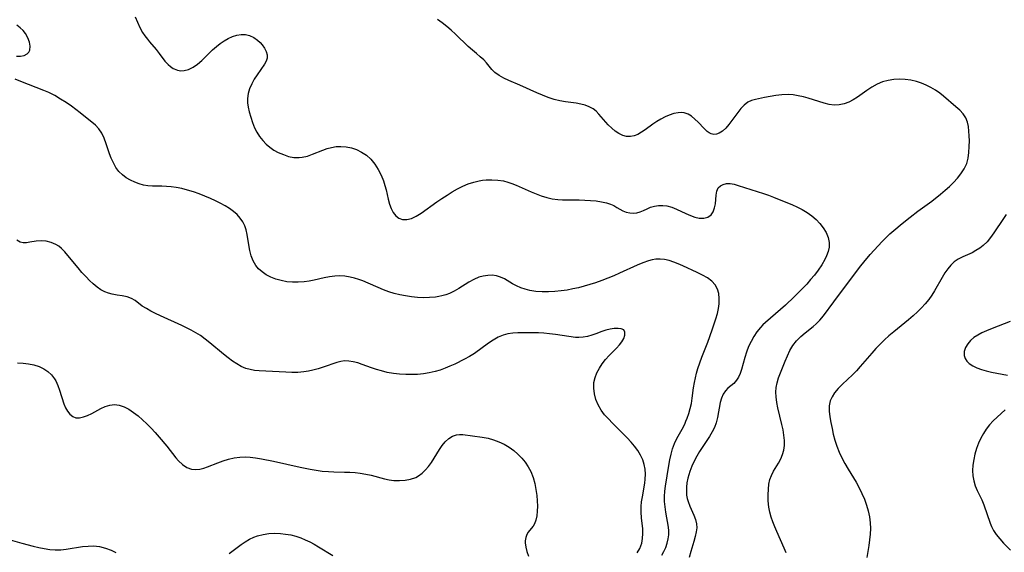
# Model space of a CAD drawing. Extents: x 1556494 to 1564696, y 2838423 to 2846625.
# Drawn here: x 1557753 to 1558042, y 2839816 to 2839972 of the extents above; entities that cross this region are included whole.
import ezdxf

# ---------------------------------------------------------------- set-up
doc = ezdxf.new("R2010")
doc.units = 0

msp = doc.modelspace()

# ---------------------------------------------------------------- linework, layer by layer
at = {"layer": 'WIL_048_Contours', "color": 0}
for points in [[(1557786.68, 2839972.96, 272), (1557788.13, 2839969.91, 272), (1557788.91, 2839968.43, 272), (1557789.57, 2839967.41, 272), (1557790.29, 2839966.44, 272), (1557790.93, 2839965.67, 272), (1557792.93, 2839963.42, 272), (1557793.8, 2839962.28, 272), (1557795.46, 2839960, 272), (1557796.36, 2839958.99, 272), (1557797.09, 2839958.37, 272), (1557797.88, 2839957.86, 272), (1557798.18, 2839957.7, 272), (1557799.11, 2839957.35, 272), (1557800.09, 2839957.18, 272), (1557801.08, 2839957.21, 272), (1557802.41, 2839957.58, 272), (1557803.73, 2839958.25, 272), (1557805.04, 2839959.15, 272), (1557806.31, 2839960.22, 272), (1557809.47, 2839963.29, 272), (1557810.57, 2839964.28, 272), (1557811.68, 2839965.16, 272), (1557812.84, 2839965.95, 272), (1557814.06, 2839966.65, 272), (1557815.31, 2839967.21, 272), (1557816.56, 2839967.61, 272), (1557817.8, 2839967.82, 272), (1557819.1, 2839967.78, 272), (1557820.34, 2839967.5, 272), (1557821.58, 2839966.93, 272), (1557822.69, 2839966.15, 272), (1557823.41, 2839965.48, 272), (1557824.05, 2839964.75, 272), (1557824.7, 2839963.81, 272), (1557825.18, 2839962.83, 272), (1557825.45, 2839961.85, 272), (1557825.46, 2839960.88, 272), (1557825.19, 2839959.98, 272), (1557824.7, 2839959.08, 272), (1557822.52, 2839955.97, 272), (1557821.7, 2839954.66, 272), (1557820.96, 2839953.29, 272), (1557820.33, 2839951.88, 272), (1557819.88, 2839950.44, 272), (1557819.66, 2839948.98, 272), (1557819.7, 2839947.71, 272), (1557819.91, 2839946.43, 272), (1557820.21, 2839945.13, 272), (1557820.65, 2839943.56, 272), (1557821.16, 2839941.97, 272), (1557821.8, 2839940.42, 272), (1557822.48, 2839939.11, 272), (1557823.26, 2839937.86, 272), (1557824.16, 2839936.7, 272), (1557825.16, 2839935.64, 272), (1557826.28, 2839934.71, 272), (1557827.48, 2839933.89, 272), (1557828.75, 2839933.19, 272), (1557830.24, 2839932.53, 272), (1557831.77, 2839932.03, 272), (1557833.31, 2839931.73, 272), (1557834.86, 2839931.67, 272), (1557835.78, 2839931.77, 272), (1557837.28, 2839932.13, 272), (1557838.77, 2839932.66, 272), (1557841.79, 2839933.85, 272), (1557843.09, 2839934.29, 272), (1557844.42, 2839934.64, 272), (1557845.75, 2839934.88, 272), (1557847.08, 2839934.97, 272), (1557848.67, 2839934.86, 272), (1557850.24, 2839934.52, 272), (1557851.75, 2839934, 272), (1557853.2, 2839933.3, 272), (1557854.61, 2839932.37, 272), (1557855.92, 2839931.16, 272), (1557857.07, 2839929.76, 272), (1557858.07, 2839928.2, 272), (1557858.94, 2839926.54, 272), (1557859.64, 2839924.79, 272), (1557860.05, 2839923.51, 272), (1557860.39, 2839922.21, 272), (1557861.05, 2839919.44, 272), (1557861.44, 2839918.03, 272), (1557861.89, 2839916.73, 272), (1557862.47, 2839915.58, 272), (1557863.25, 2839914.6, 272), (1557864.17, 2839913.88, 272), (1557865.22, 2839913.47, 272), (1557866.52, 2839913.44, 272), (1557867.88, 2839913.79, 272), (1557869.28, 2839914.47, 272), (1557870.7, 2839915.38, 272), (1557875.31, 2839918.68, 272), (1557876.8, 2839919.68, 272), (1557878.31, 2839920.65, 272), (1557879.85, 2839921.57, 272), (1557881.41, 2839922.44, 272), (1557882.97, 2839923.23, 272), (1557884.55, 2839923.92, 272), (1557886.14, 2839924.48, 272), (1557887.73, 2839924.87, 272), (1557888.76, 2839925.01, 272), (1557889.8, 2839925.09, 272), (1557891.5, 2839925.14, 272), (1557893.21, 2839925.06, 272), (1557894.91, 2839924.8, 272), (1557896.14, 2839924.49, 272), (1557897.36, 2839924.08, 272), (1557898.57, 2839923.6, 272), (1557902.99, 2839921.61, 272), (1557904.47, 2839920.98, 272), (1557905.98, 2839920.41, 272), (1557907.58, 2839919.93, 272), (1557909.2, 2839919.58, 272), (1557910.83, 2839919.36, 272), (1557912.23, 2839919.29, 272), (1557917.07, 2839919.23, 272), (1557918.78, 2839919.17, 272), (1557920.47, 2839919.07, 272), (1557922.11, 2839918.92, 272), (1557923.68, 2839918.69, 272), (1557925.16, 2839918.36, 272), (1557926.27, 2839918, 272), (1557927.27, 2839917.56, 272), (1557928.2, 2839917.02, 272), (1557929.07, 2839916.47, 272), (1557929.95, 2839915.98, 272), (1557930.92, 2839915.62, 272), (1557931.96, 2839915.41, 272), (1557933.02, 2839915.35, 272), (1557934.07, 2839915.45, 272), (1557935.01, 2839915.69, 272), (1557936.03, 2839916.11, 272), (1557937.04, 2839916.61, 272), (1557938.09, 2839917.07, 272), (1557939.21, 2839917.39, 272), (1557940.4, 2839917.58, 272), (1557941.63, 2839917.61, 272), (1557942.88, 2839917.47, 272), (1557944.29, 2839917.08, 272), (1557945.7, 2839916.52, 272), (1557948.48, 2839915.21, 272), (1557949.8, 2839914.64, 272), (1557951.09, 2839914.18, 272), (1557952.36, 2839913.91, 272), (1557953.71, 2839913.89, 272), (1557954.92, 2839914.2, 272), (1557955.88, 2839914.83, 272), (1557956.5, 2839915.74, 272), (1557956.89, 2839916.87, 272), (1557957.12, 2839918.12, 272), (1557957.37, 2839920.66, 272), (1557957.57, 2839921.81, 272), (1557957.97, 2839922.76, 272), (1557958.59, 2839923.38, 272), (1557959.41, 2839923.8, 272), (1557960.37, 2839924.02, 272), (1557961.44, 2839924.03, 272), (1557962.58, 2839923.81, 272), (1557963.8, 2839923.46, 272), (1557971.22, 2839921.15, 272), (1557972.71, 2839920.61, 272), (1557974.19, 2839920.03, 272), (1557979.76, 2839917.76, 272), (1557981.03, 2839917.2, 272), (1557982.57, 2839916.43, 272), (1557984.03, 2839915.56, 272), (1557985.41, 2839914.57, 272), (1557986.68, 2839913.48, 272), (1557987.83, 2839912.31, 272), (1557988.81, 2839911.06, 272), (1557989.66, 2839909.66, 272), (1557990.25, 2839908.19, 272), (1557990.54, 2839906.69, 272), (1557990.5, 2839905.39, 272), (1557990.24, 2839904.09, 272), (1557989.79, 2839902.79, 272), (1557989.26, 2839901.69, 272), (1557988.37, 2839900.15, 272), (1557987.32, 2839898.63, 272), (1557986.18, 2839897.14, 272), (1557985.08, 2839895.82, 272), (1557983.93, 2839894.52, 272), (1557982.74, 2839893.24, 272), (1557980.28, 2839890.74, 272), (1557977.73, 2839888.36, 272), (1557973.25, 2839884.52, 272), (1557971.83, 2839883.24, 272), (1557971.09, 2839882.53, 272), (1557970.38, 2839881.8, 272), (1557969.32, 2839880.5, 272), (1557968.39, 2839879.11, 272), (1557967.57, 2839877.66, 272), (1557966.87, 2839876.15, 272), (1557966.26, 2839874.55, 272), (1557965.75, 2839872.94, 272), (1557964.75, 2839869.38, 272), (1557964.35, 2839868.24, 272), (1557963.88, 2839867.19, 272), (1557963.32, 2839866.28, 272), (1557962.48, 2839865.35, 272), (1557960.8, 2839863.91, 272), (1557960.1, 2839863.19, 272), (1557959.41, 2839862.18, 272), (1557958.88, 2839861, 272), (1557958.52, 2839859.7, 272), (1557957.74, 2839855.31, 272), (1557957.33, 2839853.75, 272), (1557956.82, 2839852.4, 272), (1557956.18, 2839851.07, 272), (1557955.43, 2839849.77, 272), (1557952.46, 2839845.34, 272), (1557951.64, 2839843.93, 272), (1557950.89, 2839842.48, 272), (1557950.22, 2839840.99, 272), (1557949.64, 2839839.49, 272), (1557949.31, 2839838.5, 272), (1557949.03, 2839837.51, 272), (1557948.76, 2839836.17, 272), (1557948.62, 2839834.83, 272), (1557948.6, 2839833.52, 272), (1557948.67, 2839832.54, 272), (1557948.84, 2839831.56, 272), (1557949.1, 2839830.62, 272), (1557949.62, 2839829.27, 272), (1557950.81, 2839826.68, 272), (1557951.31, 2839825.39, 272), (1557951.6, 2839824.08, 272), (1557951.64, 2839822.92, 272), (1557951.51, 2839821.73, 272), (1557951.21, 2839820.33, 272), (1557950.81, 2839818.9, 272), (1557949.88, 2839815.93, 272), (1557949.41, 2839814.17, 272)], [(1557751.85, 2839961.44, 270), (1557753.04, 2839961.49, 270), (1557754.1, 2839961.69, 270), (1557754.96, 2839962.1, 270), (1557755.45, 2839962.6, 270), (1557755.76, 2839963.25, 270), (1557755.89, 2839964.35, 270), (1557755.7, 2839965.57, 270), (1557755.23, 2839966.84, 270), (1557754.49, 2839968.1, 270), (1557753.78, 2839968.98, 270), (1557752.93, 2839969.79, 270), (1557751.97, 2839970.53, 270)], [(1557977.88, 2839815.55, 274), (1557977.34, 2839816.95, 274), (1557975.15, 2839821.82, 274), (1557974.55, 2839823.22, 274), (1557974, 2839824.64, 274), (1557973.52, 2839826.08, 274), (1557973.13, 2839827.54, 274), (1557972.85, 2839829.01, 274), (1557972.66, 2839830.81, 274), (1557972.62, 2839832.58, 274), (1557972.68, 2839834.29, 274), (1557972.82, 2839835.73, 274), (1557973.11, 2839837.1, 274), (1557973.59, 2839838.34, 274), (1557974.22, 2839839.54, 274), (1557975.65, 2839841.92, 274), (1557976.3, 2839843.16, 274), (1557976.81, 2839844.42, 274), (1557977.18, 2839845.73, 274), (1557977.39, 2839847.08, 274), (1557977.41, 2839848.6, 274), (1557977.26, 2839850.15, 274), (1557976.99, 2839851.72, 274), (1557976.63, 2839853.32, 274), (1557975.43, 2839858.16, 274), (1557975.13, 2839859.77, 274), (1557974.94, 2839861.38, 274), (1557974.9, 2839862.78, 274), (1557975, 2839864.16, 274), (1557975.24, 2839865.51, 274), (1557975.69, 2839866.99, 274), (1557977.57, 2839871.87, 274), (1557978.24, 2839873.46, 274), (1557978.99, 2839875, 274), (1557979.87, 2839876.44, 274), (1557980.95, 2839877.82, 274), (1557982.18, 2839879.08, 274), (1557983.48, 2839880.23, 274), (1557985.8, 2839882.05, 274), (1557986.74, 2839882.84, 274), (1557987.82, 2839883.93, 274), (1557988.84, 2839885.15, 274), (1557991.9, 2839889.28, 274), (1557996.25, 2839895.04, 274), (1557999.83, 2839899.86, 274), (1558000.73, 2839900.99, 274), (1558002.58, 2839903.19, 274), (1558004.9, 2839905.76, 274), (1558006.09, 2839907.02, 274), (1558007.2, 2839908.14, 274), (1558008.34, 2839909.23, 274), (1558009.53, 2839910.29, 274), (1558011.98, 2839912.33, 274), (1558014.34, 2839914.18, 274), (1558016.58, 2839915.88, 274), (1558020.63, 2839918.9, 274), (1558023.26, 2839920.96, 274), (1558024.58, 2839922.08, 274), (1558025.84, 2839923.22, 274), (1558027.04, 2839924.39, 274), (1558028.18, 2839925.62, 274), (1558029.21, 2839926.89, 274), (1558030.18, 2839928.35, 274), (1558030.92, 2839929.89, 274), (1558031.36, 2839931.49, 274), (1558031.59, 2839933.17, 274), (1558031.68, 2839934.88, 274), (1558031.69, 2839936.6, 274), (1558031.66, 2839938.04, 274), (1558031.59, 2839939.45, 274), (1558031.42, 2839940.81, 274), (1558031.13, 2839942.11, 274), (1558030.65, 2839943.31, 274), (1558029.88, 2839944.49, 274), (1558028.89, 2839945.58, 274), (1558027.77, 2839946.61, 274), (1558024.15, 2839949.68, 274), (1558022.98, 2839950.6, 274), (1558021.73, 2839951.47, 274), (1558020.42, 2839952.26, 274), (1558019.06, 2839952.96, 274), (1558017.66, 2839953.56, 274), (1558016.21, 2839954.04, 274), (1558014.55, 2839954.41, 274), (1558012.86, 2839954.61, 274), (1558011.16, 2839954.66, 274), (1558009.48, 2839954.56, 274), (1558007.83, 2839954.3, 274), (1558006.23, 2839953.87, 274), (1558004.6, 2839953.18, 274), (1558003.04, 2839952.33, 274), (1558001.55, 2839951.36, 274), (1557998.88, 2839949.44, 274), (1557997.62, 2839948.61, 274), (1557996.28, 2839947.93, 274), (1557994.89, 2839947.43, 274), (1557993.45, 2839947.13, 274), (1557991.99, 2839947.05, 274), (1557990.5, 2839947.23, 274), (1557989.01, 2839947.6, 274), (1557984.4, 2839949.13, 274), (1557982.94, 2839949.53, 274), (1557981.45, 2839949.84, 274), (1557979.95, 2839950.06, 274), (1557978.45, 2839950.15, 274), (1557976.63, 2839950.08, 274), (1557974.83, 2839949.87, 274), (1557971.54, 2839949.31, 274), (1557968.86, 2839948.74, 274), (1557967.72, 2839948.39, 274), (1557966.67, 2839947.9, 274), (1557965.57, 2839947.09, 274), (1557964.58, 2839946.08, 274), (1557963.67, 2839944.94, 274), (1557961.08, 2839941.34, 274), (1557960.19, 2839940.29, 274), (1557959.24, 2839939.42, 274), (1557958.26, 2839938.8, 274), (1557957.46, 2839938.53, 274), (1557956.66, 2839938.46, 274), (1557955.91, 2839938.6, 274), (1557955.29, 2839938.91, 274), (1557954.7, 2839939.36, 274), (1557953.84, 2839940.16, 274), (1557952.05, 2839942.02, 274), (1557951.1, 2839942.95, 274), (1557950.11, 2839943.79, 274), (1557949.07, 2839944.44, 274), (1557947.97, 2839944.84, 274), (1557947.08, 2839944.92, 274), (1557946.15, 2839944.85, 274), (1557944.87, 2839944.58, 274), (1557943.54, 2839944.14, 274), (1557942.32, 2839943.61, 274), (1557941.1, 2839942.98, 274), (1557939.91, 2839942.26, 274), (1557938.75, 2839941.46, 274), (1557936.52, 2839939.85, 274), (1557935.42, 2839939.11, 274), (1557934.35, 2839938.49, 274), (1557933.27, 2839938.04, 274), (1557932.19, 2839937.82, 274), (1557931.05, 2839937.87, 274), (1557929.91, 2839938.19, 274), (1557928.8, 2839938.72, 274), (1557927.71, 2839939.42, 274), (1557926.69, 2839940.27, 274), (1557925.64, 2839941.32, 274), (1557922.89, 2839944.46, 274), (1557922.07, 2839945.27, 274), (1557921.17, 2839945.96, 274), (1557920.07, 2839946.57, 274), (1557918.87, 2839947.02, 274), (1557917.6, 2839947.36, 274), (1557916.27, 2839947.61, 274), (1557913.05, 2839948.05, 274), (1557911.42, 2839948.33, 274), (1557909.73, 2839948.76, 274), (1557908.05, 2839949.31, 274), (1557906.37, 2839949.95, 274), (1557904.71, 2839950.65, 274), (1557899.68, 2839952.92, 274), (1557896.47, 2839954.3, 274), (1557894.97, 2839955.01, 274), (1557893.59, 2839955.78, 274), (1557892.37, 2839956.66, 274), (1557891.48, 2839957.55, 274), (1557889.91, 2839959.47, 274), (1557889.08, 2839960.38, 274), (1557888.05, 2839961.3, 274), (1557886.94, 2839962.2, 274), (1557885.76, 2839963.22, 274), (1557884.55, 2839964.33, 274), (1557880.82, 2839967.9, 274), (1557879.53, 2839969.08, 274), (1557878.22, 2839970.21, 274), (1557876.87, 2839971.26, 274), (1557875.49, 2839972.19, 274)], [(1557941.43, 2839814.92, 270), (1557941.96, 2839815.94, 270), (1557942.52, 2839817.17, 270), (1557942.97, 2839818.42, 270), (1557943.29, 2839819.66, 270), (1557943.45, 2839820.91, 270), (1557943.43, 2839822.03, 270), (1557943.3, 2839823.16, 270), (1557942.55, 2839827.57, 270), (1557942.33, 2839829.09, 270), (1557942.18, 2839830.62, 270), (1557942.15, 2839832.15, 270), (1557942.26, 2839833.66, 270), (1557942.47, 2839835.18, 270), (1557943.47, 2839841.27, 270), (1557943.77, 2839842.94, 270), (1557944.12, 2839844.58, 270), (1557944.55, 2839846.17, 270), (1557945.11, 2839847.7, 270), (1557945.8, 2839849.14, 270), (1557947.36, 2839851.93, 270), (1557948.09, 2839853.35, 270), (1557948.48, 2839854.23, 270), (1557948.83, 2839855.14, 270), (1557949.31, 2839856.55, 270), (1557949.73, 2839858, 270), (1557950.06, 2839859.48, 270), (1557950.3, 2839861, 270), (1557950.69, 2839864.09, 270), (1557950.94, 2839865.63, 270), (1557951.23, 2839866.98, 270), (1557951.59, 2839868.33, 270), (1557951.99, 2839869.68, 270), (1557952.55, 2839871.36, 270), (1557953.17, 2839873.03, 270), (1557954.9, 2839877.45, 270), (1557956.19, 2839881.05, 270), (1557957.27, 2839884.35, 270), (1557957.69, 2839885.83, 270), (1557958.02, 2839887.3, 270), (1557958.23, 2839888.73, 270), (1557958.27, 2839890.26, 270), (1557958.11, 2839891.71, 270), (1557957.72, 2839893.06, 270), (1557957.08, 2839894.26, 270), (1557956.06, 2839895.38, 270), (1557954.79, 2839896.33, 270), (1557953.33, 2839897.17, 270), (1557951.76, 2839897.94, 270), (1557947.53, 2839899.89, 270), (1557946.22, 2839900.45, 270), (1557944.88, 2839900.97, 270), (1557943.54, 2839901.41, 270), (1557942.2, 2839901.72, 270), (1557940.85, 2839901.86, 270), (1557939.6, 2839901.81, 270), (1557938.53, 2839901.63, 270), (1557937.45, 2839901.35, 270), (1557935.78, 2839900.77, 270), (1557934.11, 2839900.06, 270), (1557929, 2839897.71, 270), (1557927.26, 2839896.95, 270), (1557925.51, 2839896.22, 270), (1557923.73, 2839895.53, 270), (1557921.94, 2839894.9, 270), (1557920.28, 2839894.36, 270), (1557918.6, 2839893.88, 270), (1557916.92, 2839893.45, 270), (1557915.23, 2839893.07, 270), (1557913.54, 2839892.75, 270), (1557911.85, 2839892.49, 270), (1557909.96, 2839892.29, 270), (1557908.07, 2839892.2, 270), (1557906.21, 2839892.21, 270), (1557904.39, 2839892.35, 270), (1557902.63, 2839892.63, 270), (1557901.26, 2839892.99, 270), (1557899.94, 2839893.44, 270), (1557898.7, 2839893.98, 270), (1557897.54, 2839894.59, 270), (1557895.21, 2839896.02, 270), (1557894.04, 2839896.59, 270), (1557892.85, 2839896.93, 270), (1557891.58, 2839897.09, 270), (1557890.28, 2839897.07, 270), (1557888.96, 2839896.87, 270), (1557887.64, 2839896.51, 270), (1557886.15, 2839895.86, 270), (1557884.68, 2839895.06, 270), (1557881.76, 2839893.25, 270), (1557880.42, 2839892.47, 270), (1557879.04, 2839891.79, 270), (1557877.95, 2839891.38, 270), (1557876.82, 2839891.06, 270), (1557875.85, 2839890.84, 270), (1557874.87, 2839890.68, 270), (1557873.14, 2839890.53, 270), (1557871.39, 2839890.5, 270), (1557869.62, 2839890.58, 270), (1557867.84, 2839890.75, 270), (1557866.07, 2839891.03, 270), (1557864.43, 2839891.36, 270), (1557862.81, 2839891.78, 270), (1557861.22, 2839892.27, 270), (1557859.65, 2839892.84, 270), (1557858.12, 2839893.48, 270), (1557855.12, 2839894.82, 270), (1557853.62, 2839895.43, 270), (1557852.36, 2839895.87, 270), (1557851.08, 2839896.24, 270), (1557849.81, 2839896.55, 270), (1557848.32, 2839896.81, 270), (1557846.83, 2839896.93, 270), (1557845.31, 2839896.87, 270), (1557843.78, 2839896.67, 270), (1557842.24, 2839896.37, 270), (1557839.29, 2839895.69, 270), (1557837.8, 2839895.39, 270), (1557836.3, 2839895.16, 270), (1557834.62, 2839895.04, 270), (1557832.94, 2839895.07, 270), (1557831.27, 2839895.22, 270), (1557829.64, 2839895.52, 270), (1557828.07, 2839895.95, 270), (1557826.6, 2839896.53, 270), (1557825.23, 2839897.24, 270), (1557823.98, 2839898.08, 270), (1557822.98, 2839898.96, 270), (1557822.13, 2839899.95, 270), (1557821.38, 2839901.3, 270), (1557820.83, 2839902.8, 270), (1557820.42, 2839904.4, 270), (1557820.1, 2839906.05, 270), (1557819.57, 2839909.08, 270), (1557819.29, 2839910.4, 270), (1557818.9, 2839911.65, 270), (1557818.36, 2839912.82, 270), (1557817.6, 2839913.92, 270), (1557816.66, 2839914.91, 270), (1557815.57, 2839915.83, 270), (1557814.38, 2839916.68, 270), (1557813.1, 2839917.47, 270), (1557811.72, 2839918.25, 270), (1557810.29, 2839918.98, 270), (1557808.82, 2839919.67, 270), (1557807.18, 2839920.37, 270), (1557805.51, 2839921.01, 270), (1557803.83, 2839921.6, 270), (1557802.13, 2839922.11, 270), (1557800.43, 2839922.55, 270), (1557798.73, 2839922.88, 270), (1557797.32, 2839923.07, 270), (1557795.93, 2839923.19, 270), (1557794.57, 2839923.25, 270), (1557791.81, 2839923.27, 270), (1557790.41, 2839923.35, 270), (1557789.17, 2839923.56, 270), (1557787.94, 2839923.91, 270), (1557786.61, 2839924.41, 270), (1557785.32, 2839925.02, 270), (1557784.1, 2839925.76, 270), (1557782.97, 2839926.61, 270), (1557781.96, 2839927.6, 270), (1557781.07, 2839928.8, 270), (1557780.33, 2839930.12, 270), (1557779.69, 2839931.53, 270), (1557779.21, 2839932.8, 270), (1557778.2, 2839935.75, 270), (1557777.61, 2839937.35, 270), (1557776.92, 2839938.83, 270), (1557776.06, 2839940.13, 270), (1557775.07, 2839941.14, 270), (1557770.54, 2839944.82, 270), (1557768.05, 2839946.72, 270), (1557766.47, 2839947.82, 270), (1557764.83, 2839948.87, 270), (1557763.14, 2839949.86, 270), (1557761.38, 2839950.74, 270), (1557759.9, 2839951.39, 270), (1557753.14, 2839953.98, 270), (1557751.48, 2839954.65, 270)], [(1558042.51, 2839914.98, 276), (1558041.68, 2839913.78, 276), (1558038.89, 2839909.55, 276), (1558037.93, 2839908.21, 276), (1558036.9, 2839906.96, 276), (1558035.77, 2839905.85, 276), (1558034.74, 2839905.04, 276), (1558033.64, 2839904.34, 276), (1558032.5, 2839903.73, 276), (1558029.74, 2839902.5, 276), (1558028.43, 2839901.85, 276), (1558027.23, 2839901.05, 276), (1558026.22, 2839900.1, 276), (1558025.33, 2839899, 276), (1558024.5, 2839897.77, 276), (1558023.72, 2839896.46, 276), (1558021.45, 2839892.53, 276), (1558020.64, 2839891.25, 276), (1558019.76, 2839890.01, 276), (1558018.73, 2839888.73, 276), (1558017.61, 2839887.5, 276), (1558016.42, 2839886.32, 276), (1558015.18, 2839885.18, 276), (1558013.79, 2839884, 276), (1558009.48, 2839880.53, 276), (1558008.08, 2839879.34, 276), (1558006.75, 2839878.13, 276), (1558005.47, 2839876.87, 276), (1558004.23, 2839875.58, 276), (1558003.03, 2839874.25, 276), (1557999.67, 2839870.32, 276), (1557998.54, 2839869.06, 276), (1557997.39, 2839867.86, 276), (1557994.41, 2839865.08, 276), (1557993.2, 2839863.82, 276), (1557992.14, 2839862.54, 276), (1557991.38, 2839861.4, 276), (1557990.83, 2839860.19, 276), (1557990.56, 2839858.74, 276), (1557990.57, 2839857.18, 276), (1557990.76, 2839855.53, 276), (1557991.05, 2839853.82, 276), (1557991.37, 2839852.12, 276), (1557991.74, 2839850.39, 276), (1557992.18, 2839848.66, 276), (1557992.73, 2839846.93, 276), (1557993.42, 2839845.18, 276), (1557994.23, 2839843.46, 276), (1557995.12, 2839841.77, 276), (1557996.09, 2839840.11, 276), (1557998.42, 2839836.34, 276), (1557999.32, 2839834.7, 276), (1558000.14, 2839833.02, 276), (1558000.86, 2839831.31, 276), (1558001.46, 2839829.61, 276), (1558001.96, 2839827.89, 276), (1558002.34, 2839826.14, 276), (1558002.57, 2839824.38, 276), (1558002.63, 2839822.73, 276), (1558002.57, 2839821.07, 276), (1558002.41, 2839819.41, 276), (1558002.16, 2839817.69, 276), (1558001.57, 2839814.25, 276)], [(1557934.15, 2839815.54, 268), (1557934.92, 2839816.88, 268), (1557935.25, 2839817.66, 268), (1557935.51, 2839818.46, 268), (1557935.74, 2839819.82, 268), (1557935.81, 2839821.23, 268), (1557935.76, 2839822.66, 268), (1557935.46, 2839825.89, 268), (1557935.34, 2839827.52, 268), (1557935.34, 2839829.15, 268), (1557935.46, 2839830.57, 268), (1557935.67, 2839831.98, 268), (1557936.4, 2839836.02, 268), (1557936.53, 2839837.24, 268), (1557936.58, 2839838.69, 268), (1557936.48, 2839840.14, 268), (1557936.23, 2839841.56, 268), (1557935.8, 2839842.93, 268), (1557935.16, 2839844.3, 268), (1557934.34, 2839845.61, 268), (1557933.4, 2839846.89, 268), (1557932.35, 2839848.12, 268), (1557931.24, 2839849.33, 268), (1557930.17, 2839850.43, 268), (1557926.9, 2839853.66, 268), (1557925.71, 2839854.89, 268), (1557924.59, 2839856.15, 268), (1557923.6, 2839857.47, 268), (1557922.72, 2839859.01, 268), (1557922.05, 2839860.62, 268), (1557921.6, 2839862.28, 268), (1557921.39, 2839863.95, 268), (1557921.46, 2839865.62, 268), (1557921.79, 2839867.05, 268), (1557922.34, 2839868.44, 268), (1557923.05, 2839869.8, 268), (1557923.9, 2839871.1, 268), (1557924.86, 2839872.33, 268), (1557925.92, 2839873.51, 268), (1557928.06, 2839875.7, 268), (1557928.93, 2839876.65, 268), (1557929.66, 2839877.58, 268), (1557930.2, 2839878.49, 268), (1557930.54, 2839879.52, 268), (1557930.53, 2839880.42, 268), (1557930.18, 2839881.07, 268), (1557929.49, 2839881.41, 268), (1557928.53, 2839881.5, 268), (1557927.39, 2839881.42, 268), (1557926.21, 2839881.25, 268), (1557924.98, 2839880.98, 268), (1557923.75, 2839880.61, 268), (1557922.04, 2839879.93, 268), (1557920.84, 2839879.49, 268), (1557919.58, 2839879.13, 268), (1557918.3, 2839878.89, 268), (1557917.01, 2839878.8, 268), (1557916.01, 2839878.87, 268), (1557910.16, 2839879.73, 268), (1557908.44, 2839879.94, 268), (1557906.7, 2839880.11, 268), (1557905.17, 2839880.2, 268), (1557903.63, 2839880.24, 268), (1557900.6, 2839880.23, 268), (1557899.13, 2839880.17, 268), (1557897.62, 2839880.08, 268), (1557896.17, 2839879.89, 268), (1557894.78, 2839879.54, 268), (1557893.3, 2839878.91, 268), (1557891.86, 2839878.08, 268), (1557890.5, 2839877.16, 268), (1557886.33, 2839874.17, 268), (1557884.87, 2839873.24, 268), (1557883.44, 2839872.45, 268), (1557880.57, 2839871.03, 268), (1557879.16, 2839870.38, 268), (1557877.72, 2839869.78, 268), (1557876.27, 2839869.24, 268), (1557874.79, 2839868.79, 268), (1557873.1, 2839868.41, 268), (1557871.39, 2839868.16, 268), (1557869.66, 2839868, 268), (1557867.92, 2839867.94, 268), (1557866.17, 2839867.96, 268), (1557864.35, 2839868.07, 268), (1557862.54, 2839868.28, 268), (1557860.76, 2839868.58, 268), (1557859.01, 2839868.99, 268), (1557857.56, 2839869.42, 268), (1557856.15, 2839869.9, 268), (1557853.4, 2839870.9, 268), (1557852.06, 2839871.35, 268), (1557850.75, 2839871.7, 268), (1557849.46, 2839871.92, 268), (1557848.2, 2839871.95, 268), (1557847.07, 2839871.78, 268), (1557845.95, 2839871.47, 268), (1557841.97, 2839870.07, 268), (1557840.48, 2839869.6, 268), (1557838.94, 2839869.19, 268), (1557837.58, 2839868.91, 268), (1557836.21, 2839868.71, 268), (1557834.47, 2839868.59, 268), (1557832.73, 2839868.57, 268), (1557830.97, 2839868.62, 268), (1557823.1, 2839869, 268), (1557821.8, 2839869.13, 268), (1557820.48, 2839869.38, 268), (1557819.2, 2839869.76, 268), (1557817.85, 2839870.34, 268), (1557816.55, 2839871.08, 268), (1557815.28, 2839871.92, 268), (1557814.03, 2839872.85, 268), (1557812.69, 2839873.93, 268), (1557808.67, 2839877.29, 268), (1557807.29, 2839878.37, 268), (1557805.86, 2839879.39, 268), (1557804.54, 2839880.21, 268), (1557803.19, 2839880.98, 268), (1557801.81, 2839881.7, 268), (1557800.41, 2839882.38, 268), (1557794.2, 2839885.17, 268), (1557792.73, 2839885.86, 268), (1557791.32, 2839886.57, 268), (1557790, 2839887.3, 268), (1557788.81, 2839888.07, 268), (1557786.69, 2839889.65, 268), (1557785.62, 2839890.29, 268), (1557784.33, 2839890.74, 268), (1557782.92, 2839891.03, 268), (1557781.44, 2839891.26, 268), (1557779.93, 2839891.54, 268), (1557778.87, 2839891.83, 268), (1557777.82, 2839892.22, 268), (1557776.65, 2839892.86, 268), (1557775.51, 2839893.65, 268), (1557774.42, 2839894.56, 268), (1557773.35, 2839895.56, 268), (1557772.3, 2839896.63, 268), (1557771.1, 2839897.93, 268), (1557769.93, 2839899.27, 268), (1557766.96, 2839902.9, 268), (1557766.03, 2839903.97, 268), (1557765.08, 2839904.93, 268), (1557764.28, 2839905.61, 268), (1557763.43, 2839906.17, 268), (1557762.04, 2839906.76, 268), (1557760.56, 2839907.08, 268), (1557759.07, 2839907.18, 268), (1557757.61, 2839907.09, 268), (1557755.81, 2839906.8, 268), (1557754.8, 2839906.67, 268), (1557753.84, 2839906.67, 268), (1557752.96, 2839906.86, 268), (1557752, 2839907.44, 268)], [(1558043.69, 2839883.52, 278), (1558038.41, 2839881.45, 278), (1558036.72, 2839880.76, 278), (1558035.39, 2839880.17, 278), (1558034.15, 2839879.53, 278), (1558033.03, 2839878.81, 278), (1558032.04, 2839877.96, 278), (1558031.24, 2839877.01, 278), (1558030.57, 2839875.87, 278), (1558030.2, 2839874.69, 278), (1558030.18, 2839873.54, 278), (1558030.46, 2839872.68, 278), (1558030.96, 2839871.89, 278), (1558031.66, 2839871.18, 278), (1558032.69, 2839870.49, 278), (1558033.91, 2839869.9, 278), (1558035.25, 2839869.42, 278), (1558036.68, 2839869.01, 278), (1558038.16, 2839868.66, 278), (1558042.88, 2839867.76, 278)], [(1557752.18, 2839871.4, 266), (1557753.81, 2839871.33, 266), (1557755.43, 2839871.13, 266), (1557756.99, 2839870.79, 266), (1557758.48, 2839870.3, 266), (1557759.87, 2839869.64, 266), (1557761.07, 2839868.82, 266), (1557762.13, 2839867.83, 266), (1557763.01, 2839866.69, 266), (1557763.38, 2839866.07, 266), (1557764.01, 2839864.76, 266), (1557764.53, 2839863.38, 266), (1557765.81, 2839859.39, 266), (1557766.28, 2839858.21, 266), (1557766.84, 2839857.17, 266), (1557767.55, 2839856.26, 266), (1557768.39, 2839855.6, 266), (1557769.34, 2839855.23, 266), (1557770.41, 2839855.21, 266), (1557771.55, 2839855.48, 266), (1557772.74, 2839855.95, 266), (1557773.97, 2839856.55, 266), (1557776.59, 2839857.93, 266), (1557777.93, 2839858.53, 266), (1557779.27, 2839858.96, 266), (1557780.62, 2839859.13, 266), (1557782.03, 2839858.95, 266), (1557783.45, 2839858.46, 266), (1557784.85, 2839857.74, 266), (1557786.25, 2839856.83, 266), (1557787.62, 2839855.78, 266), (1557788.91, 2839854.65, 266), (1557790.17, 2839853.45, 266), (1557791.41, 2839852.19, 266), (1557792.62, 2839850.89, 266), (1557793.8, 2839849.56, 266), (1557796.04, 2839846.87, 266), (1557798.64, 2839843.51, 266), (1557799.44, 2839842.59, 266), (1557800.63, 2839841.48, 266), (1557801.92, 2839840.64, 266), (1557803.3, 2839840.14, 266), (1557804.47, 2839840.04, 266), (1557805.69, 2839840.16, 266), (1557806.92, 2839840.47, 266), (1557807.97, 2839840.84, 266), (1557810.97, 2839842, 266), (1557812.55, 2839842.57, 266), (1557814.17, 2839843.08, 266), (1557815.82, 2839843.48, 266), (1557817.5, 2839843.71, 266), (1557818.99, 2839843.75, 266), (1557820.5, 2839843.66, 266), (1557822.03, 2839843.48, 266), (1557823.8, 2839843.2, 266), (1557827.38, 2839842.48, 266), (1557835.21, 2839840.73, 266), (1557838.07, 2839840.16, 266), (1557839.87, 2839839.84, 266), (1557841.66, 2839839.59, 266), (1557843.45, 2839839.42, 266), (1557845.04, 2839839.35, 266), (1557848.2, 2839839.32, 266), (1557849.75, 2839839.27, 266), (1557851.29, 2839839.16, 266), (1557852.81, 2839838.99, 266), (1557854.44, 2839838.71, 266), (1557856.03, 2839838.36, 266), (1557859.97, 2839837.32, 266), (1557861.34, 2839837.05, 266), (1557862.72, 2839836.86, 266), (1557864.38, 2839836.8, 266), (1557866.03, 2839836.91, 266), (1557867.61, 2839837.22, 266), (1557869.11, 2839837.75, 266), (1557869.9, 2839838.16, 266), (1557870.99, 2839838.95, 266), (1557871.99, 2839839.91, 266), (1557872.9, 2839840.98, 266), (1557873.75, 2839842.15, 266), (1557874.55, 2839843.36, 266), (1557876.12, 2839845.95, 266), (1557876.92, 2839847.15, 266), (1557877.79, 2839848.23, 266), (1557878.81, 2839849.17, 266), (1557879.92, 2839849.87, 266), (1557881.09, 2839850.27, 266), (1557882.01, 2839850.36, 266), (1557882.95, 2839850.32, 266), (1557888.63, 2839849.57, 266), (1557890.37, 2839849.24, 266), (1557891.96, 2839848.78, 266), (1557893.53, 2839848.19, 266), (1557895.06, 2839847.47, 266), (1557896.54, 2839846.62, 266), (1557897.93, 2839845.64, 266), (1557899.14, 2839844.59, 266), (1557900.25, 2839843.43, 266), (1557901.25, 2839842.18, 266), (1557902.14, 2839840.85, 266), (1557902.89, 2839839.44, 266), (1557903.55, 2839837.75, 266), (1557904.05, 2839835.99, 266), (1557904.42, 2839834.21, 266), (1557904.67, 2839832.42, 266), (1557904.81, 2839830.82, 266), (1557904.86, 2839829.26, 266), (1557904.82, 2839827.78, 266), (1557904.68, 2839826.4, 266), (1557904.42, 2839825.16, 266), (1557904.01, 2839824.1, 266), (1557903.55, 2839823.39, 266), (1557902.51, 2839822.15, 266), (1557902.15, 2839821.69, 266), (1557901.72, 2839820.93, 266), (1557901.4, 2839820.08, 266), (1557901.25, 2839819.15, 266), (1557901.25, 2839818.47, 266), (1557901.43, 2839817.24, 266), (1557901.78, 2839815.95, 266), (1557902.24, 2839814.64, 266)], [(1558042.17, 2839857.55, 278), (1558039.85, 2839855.43, 278), (1558038.71, 2839854.32, 278), (1558037.64, 2839853.15, 278), (1558036.67, 2839851.9, 278), (1558035.81, 2839850.59, 278), (1558035.04, 2839849.21, 278), (1558034.38, 2839847.79, 278), (1558033.8, 2839846.21, 278), (1558033.33, 2839844.6, 278), (1558032.98, 2839842.98, 278), (1558032.75, 2839841.36, 278), (1558032.66, 2839839.77, 278), (1558032.72, 2839838.21, 278), (1558032.97, 2839836.7, 278), (1558033.43, 2839835.28, 278), (1558034.03, 2839833.89, 278), (1558035.34, 2839831.12, 278), (1558035.94, 2839829.65, 278), (1558037.8, 2839824.25, 278), (1558038.17, 2839823.35, 278), (1558038.81, 2839822.11, 278), (1558039.59, 2839820.92, 278), (1558040.63, 2839819.65, 278), (1558041.76, 2839818.43, 278), (1558043.78, 2839816.39, 278)], [(1557814.28, 2839815.34, 264), (1557817.81, 2839818.01, 264), (1557819.04, 2839818.84, 264), (1557820.29, 2839819.59, 264), (1557821.58, 2839820.2, 264), (1557822.67, 2839820.59, 264), (1557824.3, 2839820.99, 264), (1557825.98, 2839821.22, 264), (1557827.69, 2839821.31, 264), (1557829.42, 2839821.25, 264), (1557830.91, 2839821.09, 264), (1557832.41, 2839820.82, 264), (1557833.88, 2839820.45, 264), (1557835.34, 2839819.98, 264), (1557836.68, 2839819.43, 264), (1557838.01, 2839818.81, 264), (1557839.31, 2839818.12, 264), (1557840.59, 2839817.39, 264), (1557844.75, 2839814.84, 264)], [(1557749.99, 2839819.38, 264), (1557753.41, 2839818.45, 264), (1557756.76, 2839817.58, 264), (1557758.42, 2839817.18, 264), (1557760.03, 2839816.83, 264), (1557761.64, 2839816.57, 264), (1557763.24, 2839816.44, 264), (1557764.85, 2839816.48, 264), (1557766.46, 2839816.65, 264), (1557771.28, 2839817.4, 264), (1557772.88, 2839817.56, 264), (1557774.47, 2839817.59, 264), (1557776.25, 2839817.4, 264), (1557778, 2839816.98, 264), (1557779.7, 2839816.36, 264), (1557781.03, 2839815.71, 264)]]:
    msp.add_polyline3d(points, dxfattribs=at)

doc.saveas('drawing.dxf')
